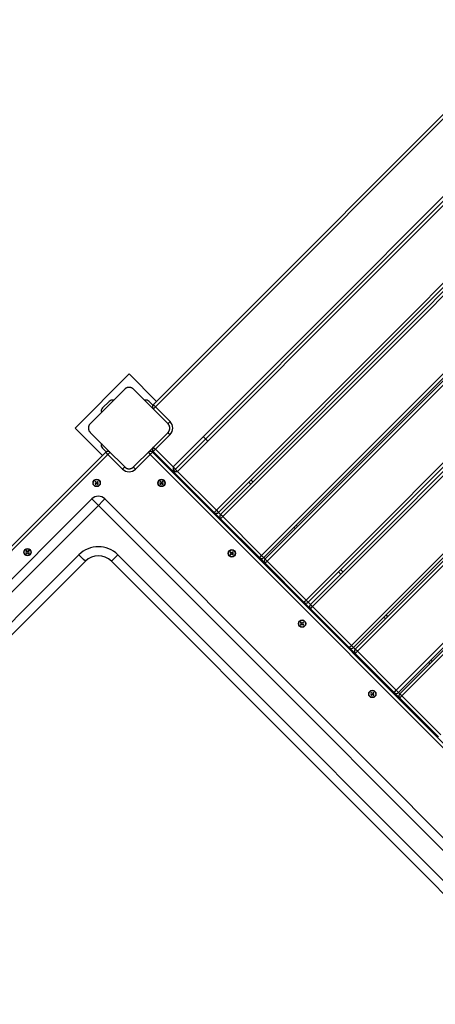
# Model space of a CAD drawing. Units: inches. Extents: x -53 to 155, y -52 to 152.
# Drawn here: x 66 to 73, y 43 to 59 of the extents above; entities that cross this region are included whole.
import ezdxf

# ---------------------------------------------------------------- set-up
doc = ezdxf.new("R2010")
doc.units = ezdxf.units.IN
doc.header["$MEASUREMENT"] = 0
doc.layers.add('Ebene 1', color=7, linetype='Continuous')

# ---------------------------------------------------------------- blocks, each defined once
blk = doc.blocks.new('block 2')
at = {"layer": 'Ebene 1', "color": 179, "lineweight": 25, "true_color": 0x1a171b}
for points in [[(68.126, 52.783), (74.419, 59.076)], [(74.454, 59.041), (68.161, 52.748)], [(75.438, 58.751), (68.451, 51.765)], [(75.508, 58.751), (68.451, 51.694)], [(75.508, 58.68), (68.522, 51.694)], [(69.158, 51.058), (76.145, 58.044)], [(76.18, 58.009), (69.194, 51.022)], [(69.227, 50.989), (76.213, 57.976)], [(76.248, 57.94), (69.262, 50.954)], [(69.898, 50.318), (76.885, 57.304)], [(76.92, 57.269), (69.934, 50.283)], [(69.954, 50.262), (76.94, 57.248)], [(76.976, 57.213), (69.99, 50.227)], [(70.626, 49.59), (77.612, 56.576)], [(77.648, 56.541), (70.661, 49.555)], [(70.697, 49.52), (77.683, 56.505)], [(77.719, 56.47), (70.732, 49.484)], [(71.368, 48.848), (78.355, 55.834)], [(78.39, 55.799), (71.404, 48.812)], [(71.43, 48.787), (78.416, 55.773)], [(78.451, 55.738), (71.465, 48.752)], [(72.101, 48.115), (79.087, 55.102)], [(79.122, 55.066), (72.137, 48.08)], [(72.157, 48.059), (79.143, 55.046)], [(79.178, 55.01), (72.192, 48.024)], [(67.73, 53.285), (66.846, 52.401)], [(68.179, 52.836), (67.73, 53.285)], [(67.659, 53.038), (67.376, 52.755), (67.094, 52.472)], [(67.801, 53.038), (67.798, 53.04), (67.795, 53.043), (67.792, 53.046), (67.789, 53.048), (67.786, 53.05), (67.782, 53.053), (67.778, 53.055), (67.774, 53.057), (67.772, 53.058), (67.77, 53.059), (67.768, 53.06), (67.765, 53.061), (67.763, 53.061), (67.76, 53.062), (67.758, 53.063), (67.755, 53.064), (67.754, 53.064), (67.752, 53.064), (67.751, 53.065), (67.749, 53.065), (67.746, 53.066), (67.743, 53.066), (67.742, 53.066), (67.74, 53.066), (67.739, 53.067), (67.737, 53.067), (67.734, 53.067), (67.73, 53.067), (67.729, 53.067), (67.727, 53.067), (67.726, 53.067), (67.725, 53.067), (67.724, 53.067), (67.724, 53.067), (67.72, 53.066), (67.717, 53.066), (67.716, 53.066), (67.714, 53.066), (67.713, 53.065), (67.711, 53.065), (67.708, 53.064), (67.705, 53.064), (67.703, 53.063), (67.7, 53.062), (67.699, 53.062), (67.698, 53.061), (67.696, 53.061), (67.695, 53.061), (67.691, 53.059), (67.686, 53.057), (67.682, 53.055), (67.678, 53.053), (67.676, 53.052), (67.675, 53.05), (67.673, 53.049), (67.671, 53.048), (67.668, 53.046), (67.665, 53.043), (67.662, 53.04), (67.659, 53.038)], [(68.367, 52.472), (68.084, 52.755), (67.801, 53.038)], [(67.295, 52.73), (67.402, 52.836)], [(68.059, 52.836), (68.12, 52.775)], [(68.126, 52.783), (68.136, 52.773), (68.161, 52.748)], [(68.161, 52.748), (68.136, 52.723), (68.126, 52.713)], [(68.161, 52.748), (68.402, 52.507)], [(67.094, 52.472), (67.091, 52.469), (67.088, 52.466), (67.086, 52.463), (67.084, 52.46), (67.081, 52.457), (67.079, 52.453), (67.077, 52.449), (67.074, 52.445), (67.074, 52.443), (67.073, 52.441), (67.072, 52.439), (67.071, 52.436), (67.07, 52.434), (67.069, 52.432), (67.068, 52.429), (67.068, 52.426), (67.067, 52.425), (67.067, 52.424), (67.067, 52.422), (67.066, 52.421), (67.066, 52.417), (67.065, 52.414), (67.065, 52.413), (67.065, 52.411), (67.065, 52.41), (67.065, 52.408), (67.065, 52.405), (67.065, 52.401), (67.065, 52.4), (67.065, 52.398), (67.065, 52.397), (67.065, 52.396), (67.065, 52.396), (67.065, 52.395), (67.065, 52.391), (67.065, 52.388), (67.066, 52.387), (67.066, 52.385), (67.066, 52.384), (67.066, 52.382), (67.067, 52.379), (67.067, 52.377), (67.068, 52.374), (67.069, 52.371), (67.069, 52.37), (67.07, 52.369), (67.07, 52.367), (67.07, 52.366), (67.073, 52.362), (67.074, 52.358), (67.077, 52.353), (67.079, 52.35), (67.08, 52.348), (67.081, 52.346), (67.082, 52.344), (67.084, 52.343), (67.086, 52.339), (67.088, 52.336), (67.091, 52.333), (67.094, 52.33)], [(68.402, 52.507), (68.377, 52.482), (68.367, 52.472)], [(68.367, 52.33), (68.369, 52.333), (68.371, 52.336), (68.374, 52.339), (68.377, 52.342), (68.379, 52.346), (68.381, 52.349), (68.383, 52.353), (68.385, 52.357), (68.387, 52.359), (68.388, 52.361), (68.389, 52.364), (68.39, 52.366), (68.39, 52.369), (68.391, 52.371), (68.392, 52.373), (68.393, 52.376), (68.393, 52.378), (68.393, 52.379), (68.393, 52.38), (68.394, 52.382), (68.394, 52.385), (68.395, 52.388), (68.395, 52.39), (68.395, 52.391), (68.395, 52.393), (68.395, 52.394), (68.395, 52.398), (68.396, 52.401), (68.396, 52.403), (68.395, 52.405), (68.395, 52.405), (68.395, 52.406), (68.395, 52.407), (68.395, 52.408), (68.395, 52.411), (68.395, 52.414), (68.395, 52.416), (68.394, 52.417), (68.394, 52.419), (68.394, 52.42), (68.393, 52.423), (68.393, 52.426), (68.392, 52.428), (68.391, 52.431), (68.391, 52.432), (68.39, 52.434), (68.39, 52.435), (68.39, 52.436), (68.388, 52.441), (68.385, 52.445), (68.383, 52.449), (68.381, 52.453), (68.38, 52.455), (68.379, 52.456), (68.378, 52.458), (68.377, 52.46), (68.374, 52.463), (68.372, 52.466), (68.369, 52.469), (68.367, 52.472)], [(66.846, 52.401), (67.294, 51.953)], [(67.094, 52.33), (67.376, 52.048), (67.659, 51.765)], [(67.801, 51.765), (68.084, 52.048), (68.367, 52.33)], [(68.367, 52.33), (68.377, 52.32), (68.402, 52.295)], [(68.402, 52.295), (68.161, 52.055)], [(69.017, 52.189), (68.946, 52.26)], [(61.055, 45.713), (67.348, 52.006)], [(67.295, 52.072), (67.355, 52.012)], [(67.383, 51.971), (67.358, 51.996), (67.348, 52.006)], [(67.383, 51.971), (67.407, 51.994), (67.418, 52.006)], [(68.042, 52.005), (68.054, 51.994), (68.076, 51.971)], [(68.112, 52.006), (68.101, 51.996), (68.076, 51.971)], [(68.104, 52.012), (68.12, 52.027)], [(68.112, 52.006), (74.644, 45.474)], [(68.126, 52.09), (68.136, 52.08), (68.161, 52.055)], [(68.161, 52.055), (68.136, 52.03), (68.126, 52.019)], [(68.451, 51.694), (68.126, 52.019)], [(68.161, 52.055), (68.451, 51.765)], [(67.383, 51.971), (61.09, 45.677)], [(67.624, 51.73), (67.383, 51.971)], [(68.076, 51.971), (67.836, 51.73)], [(74.61, 45.437), (68.076, 51.971)], [(68.165, 51.953), (68.179, 51.966)], [(67.624, 51.73), (67.647, 51.754), (67.659, 51.765)], [(67.659, 51.765), (67.662, 51.762), (67.665, 51.76), (67.668, 51.757), (67.671, 51.755), (67.675, 51.752), (67.678, 51.75), (67.682, 51.748), (67.686, 51.746), (67.688, 51.745), (67.69, 51.744), (67.693, 51.743), (67.695, 51.742), (67.698, 51.741), (67.7, 51.74), (67.702, 51.739), (67.705, 51.739), (67.706, 51.738), (67.708, 51.738), (67.71, 51.738), (67.711, 51.737), (67.714, 51.737), (67.717, 51.736), (67.718, 51.736), (67.72, 51.736), (67.722, 51.736), (67.723, 51.736), (67.727, 51.736), (67.73, 51.736), (67.732, 51.736), (67.733, 51.736), (67.734, 51.736), (67.735, 51.736), (67.735, 51.736), (67.736, 51.736), (67.74, 51.736), (67.743, 51.736), (67.745, 51.737), (67.746, 51.737), (67.747, 51.737), (67.749, 51.737), (67.752, 51.738), (67.755, 51.739), (67.757, 51.739), (67.76, 51.74), (67.761, 51.741), (67.763, 51.741), (67.764, 51.741), (67.765, 51.742), (67.77, 51.744), (67.774, 51.746), (67.778, 51.748), (67.782, 51.75), (67.783, 51.751), (67.785, 51.752), (67.787, 51.753), (67.789, 51.755), (67.792, 51.757), (67.795, 51.76), (67.798, 51.762), (67.801, 51.765)], [(67.836, 51.73), (67.813, 51.753), (67.801, 51.765)], [(68.451, 51.765), (68.451, 51.694)], [(68.451, 51.765), (68.522, 51.694)], [(68.451, 51.694), (68.522, 51.694)], [(69.123, 51.022), (68.451, 51.694)], [(68.522, 51.694), (69.158, 51.058)], [(67.18, 51.522), (67.177, 51.522), (67.175, 51.522)], [(67.175, 51.522), (67.18, 51.517)], [(67.18, 51.522), (67.182, 51.519)], [(67.182, 51.519), (67.18, 51.517)], [(67.182, 51.524), (67.182, 51.526), (67.182, 51.528)], [(67.187, 51.524), (67.182, 51.528)], [(67.184, 51.521), (67.182, 51.524)], [(67.184, 51.521), (67.187, 51.524)], [(67.217, 51.528), (67.212, 51.524)], [(67.215, 51.521), (67.212, 51.524)], [(67.217, 51.524), (67.215, 51.521)], [(67.217, 51.524), (67.217, 51.526), (67.217, 51.528)], [(67.217, 51.519), (67.219, 51.522)], [(67.217, 51.519), (67.219, 51.517)], [(67.219, 51.522), (67.221, 51.522), (67.224, 51.522)], [(67.219, 51.517), (67.224, 51.522)], [(68.24, 51.522), (68.238, 51.522), (68.236, 51.522)], [(68.236, 51.522), (68.24, 51.517)], [(68.24, 51.522), (68.243, 51.519)], [(68.243, 51.519), (68.24, 51.517)], [(68.243, 51.524), (68.243, 51.526), (68.243, 51.528)], [(68.247, 51.524), (68.243, 51.528)], [(68.245, 51.521), (68.243, 51.524)], [(68.245, 51.521), (68.247, 51.524)], [(68.278, 51.528), (68.273, 51.524)], [(68.276, 51.521), (68.273, 51.524)], [(68.278, 51.524), (68.276, 51.521)], [(68.277, 51.519), (68.28, 51.522)], [(68.277, 51.519), (68.28, 51.517)], [(68.278, 51.524), (68.278, 51.526), (68.278, 51.528)], [(68.28, 51.522), (68.282, 51.522), (68.285, 51.522)], [(68.28, 51.517), (68.285, 51.522)], [(69.721, 51.484), (69.689, 51.517)], [(69.724, 51.553), (69.757, 51.52)], [(67.18, 51.491), (67.175, 51.487)], [(67.18, 51.487), (67.177, 51.487), (67.175, 51.487)], [(67.182, 51.489), (67.18, 51.491)], [(67.182, 51.489), (67.18, 51.487)], [(67.182, 51.484), (67.184, 51.487)], [(67.182, 51.484), (67.182, 51.482), (67.182, 51.48)], [(67.182, 51.48), (67.187, 51.484)], [(67.184, 51.487), (67.187, 51.484)], [(67.215, 51.487), (67.212, 51.484)], [(67.212, 51.484), (67.217, 51.48)], [(67.215, 51.487), (67.217, 51.484)], [(67.217, 51.489), (67.219, 51.491)], [(67.219, 51.487), (67.217, 51.489)], [(67.217, 51.484), (67.217, 51.482), (67.217, 51.48)], [(67.224, 51.487), (67.219, 51.491)], [(67.219, 51.487), (67.221, 51.487), (67.224, 51.487)], [(68.24, 51.491), (68.236, 51.487)], [(68.24, 51.487), (68.238, 51.487), (68.236, 51.487)], [(68.243, 51.489), (68.24, 51.491)], [(68.243, 51.489), (68.24, 51.487)], [(68.243, 51.484), (68.245, 51.487)], [(68.243, 51.484), (68.243, 51.482), (68.243, 51.48)], [(68.243, 51.48), (68.247, 51.484)], [(68.245, 51.487), (68.247, 51.484)], [(68.276, 51.487), (68.273, 51.484)], [(68.273, 51.484), (68.278, 51.48)], [(68.276, 51.487), (68.278, 51.484)], [(68.277, 51.489), (68.28, 51.491)], [(68.28, 51.487), (68.277, 51.489)], [(68.278, 51.484), (68.278, 51.482), (68.278, 51.48)], [(68.285, 51.487), (68.28, 51.491)], [(68.28, 51.487), (68.282, 51.487), (68.285, 51.487)], [(61.818, 45.939), (67.121, 51.242)], [(67.228, 51.136), (67.153, 51.211), (67.121, 51.242)], [(67.334, 51.242), (67.303, 51.211), (67.228, 51.136)], [(67.334, 51.242), (74.048, 44.529)], [(67.228, 51.136), (61.925, 45.833)], [(75.501, 42.864), (67.228, 51.136)], [(69.158, 51.058), (69.133, 51.033), (69.123, 51.022)], [(69.227, 50.919), (69.123, 51.022)], [(69.158, 51.058), (69.183, 51.033), (69.194, 51.022)], [(69.194, 51.022), (69.227, 50.989)], [(69.262, 50.954), (69.237, 50.979), (69.227, 50.989)], [(69.227, 50.919), (69.237, 50.929), (69.262, 50.954)], [(69.863, 50.283), (69.227, 50.919)], [(69.262, 50.954), (69.898, 50.318)], [(70.449, 50.757), (70.429, 50.777)], [(70.464, 50.813), (70.484, 50.792)], [(66.049, 50.391), (66.046, 50.39), (66.044, 50.39)], [(66.044, 50.39), (66.049, 50.386)], [(66.049, 50.391), (66.051, 50.388)], [(66.051, 50.388), (66.049, 50.386)], [(66.051, 50.392), (66.051, 50.395), (66.051, 50.397)], [(66.056, 50.393), (66.051, 50.397)], [(66.053, 50.39), (66.051, 50.392)], [(66.053, 50.39), (66.056, 50.393)], [(66.086, 50.397), (66.081, 50.393)], [(66.083, 50.39), (66.081, 50.393)], [(66.086, 50.392), (66.083, 50.39)], [(66.086, 50.392), (66.086, 50.395), (66.086, 50.397)], [(66.086, 50.388), (66.088, 50.391)], [(66.086, 50.388), (66.088, 50.386)], [(66.088, 50.391), (66.09, 50.39), (66.093, 50.39)], [(66.088, 50.386), (66.093, 50.39)], [(69.392, 50.373), (69.393, 50.376), (69.393, 50.378)], [(69.395, 50.371), (69.392, 50.373)], [(69.397, 50.374), (69.393, 50.378)], [(69.395, 50.371), (69.397, 50.374)], [(69.428, 50.378), (69.423, 50.374)], [(69.426, 50.371), (69.423, 50.374)], [(69.428, 50.373), (69.426, 50.371)], [(69.428, 50.373), (69.428, 50.376), (69.428, 50.378)], [(62.731, 46.151), (66.91, 50.33)], [(62.837, 46.045), (67.016, 50.224)], [(66.049, 50.36), (66.044, 50.355)], [(66.049, 50.355), (66.046, 50.355), (66.044, 50.355)], [(66.051, 50.357), (66.049, 50.36)], [(66.051, 50.357), (66.049, 50.355)], [(66.051, 50.353), (66.053, 50.356)], [(66.051, 50.353), (66.051, 50.351), (66.051, 50.348)], [(66.051, 50.348), (66.056, 50.353)], [(66.053, 50.356), (66.056, 50.353)], [(66.083, 50.356), (66.081, 50.353)], [(66.081, 50.353), (66.086, 50.348)], [(66.083, 50.356), (66.086, 50.353)], [(66.086, 50.357), (66.088, 50.36)], [(66.088, 50.355), (66.086, 50.357)], [(66.086, 50.353), (66.086, 50.351), (66.086, 50.348)], [(66.093, 50.355), (66.088, 50.36)], [(66.088, 50.355), (66.09, 50.355), (66.093, 50.355)], [(67.016, 50.224), (66.985, 50.255), (66.91, 50.33)], [(67.44, 50.224), (67.471, 50.255), (67.546, 50.33)], [(67.44, 50.224), (74.588, 43.075)], [(67.546, 50.33), (74.694, 43.182)], [(69.391, 50.372), (69.388, 50.372), (69.386, 50.371)], [(69.386, 50.371), (69.39, 50.367)], [(69.39, 50.341), (69.386, 50.336)], [(69.391, 50.336), (69.388, 50.336), (69.386, 50.336)], [(69.393, 50.369), (69.39, 50.367)], [(69.393, 50.339), (69.39, 50.341)], [(69.391, 50.372), (69.393, 50.369)], [(69.393, 50.339), (69.391, 50.336)], [(69.392, 50.334), (69.395, 50.337)], [(69.392, 50.334), (69.393, 50.332), (69.393, 50.329)], [(69.393, 50.329), (69.397, 50.334)], [(69.395, 50.337), (69.397, 50.334)], [(69.426, 50.337), (69.423, 50.334)], [(69.423, 50.334), (69.428, 50.329)], [(69.426, 50.337), (69.428, 50.334)], [(69.427, 50.369), (69.43, 50.372)], [(69.427, 50.369), (69.43, 50.367)], [(69.427, 50.339), (69.43, 50.341)], [(69.43, 50.336), (69.427, 50.339)], [(69.428, 50.334), (69.428, 50.332), (69.428, 50.329)], [(69.43, 50.372), (69.432, 50.372), (69.435, 50.371)], [(69.43, 50.367), (69.435, 50.371)], [(69.435, 50.336), (69.43, 50.341)], [(69.43, 50.336), (69.432, 50.336), (69.435, 50.336)], [(69.863, 50.283), (69.873, 50.293), (69.898, 50.318)], [(69.954, 50.191), (69.863, 50.283)], [(69.934, 50.283), (69.923, 50.293), (69.898, 50.318)], [(69.934, 50.283), (69.954, 50.262)], [(69.99, 50.227), (69.964, 50.252), (69.954, 50.262)], [(69.954, 50.191), (69.964, 50.202), (69.99, 50.227)], [(69.99, 50.227), (70.626, 49.59)], [(70.591, 49.555), (69.954, 50.191)], [(71.192, 50.085), (71.227, 50.05)], [(71.192, 50.014), (71.156, 50.05)], [(70.591, 49.555), (70.601, 49.566), (70.626, 49.59)], [(70.661, 49.555), (70.651, 49.566), (70.626, 49.59)], [(70.697, 49.449), (70.591, 49.555)], [(70.661, 49.555), (70.697, 49.52)], [(70.732, 49.484), (70.707, 49.509), (70.697, 49.52)], [(70.697, 49.449), (70.707, 49.459), (70.732, 49.484)], [(71.333, 48.812), (70.697, 49.449)], [(70.732, 49.484), (71.368, 48.848)], [(71.924, 49.282), (71.899, 49.307)], [(71.934, 49.343), (71.96, 49.318)], [(70.54, 49.222), (70.538, 49.222), (70.535, 49.222)], [(70.535, 49.222), (70.54, 49.217)], [(70.54, 49.192), (70.535, 49.187)], [(70.54, 49.187), (70.538, 49.187), (70.535, 49.187)], [(70.54, 49.222), (70.542, 49.22)], [(70.542, 49.22), (70.54, 49.217)], [(70.542, 49.189), (70.54, 49.192)], [(70.542, 49.189), (70.54, 49.187)], [(70.542, 49.224), (70.542, 49.227), (70.542, 49.229)], [(70.547, 49.225), (70.542, 49.229)], [(70.544, 49.222), (70.542, 49.224)], [(70.542, 49.185), (70.544, 49.188)], [(70.542, 49.185), (70.542, 49.183), (70.542, 49.18)], [(70.542, 49.18), (70.547, 49.185)], [(70.544, 49.222), (70.547, 49.225)], [(70.544, 49.188), (70.547, 49.185)], [(70.577, 49.229), (70.572, 49.225)], [(70.575, 49.222), (70.572, 49.225)], [(70.575, 49.188), (70.572, 49.185)], [(70.572, 49.185), (70.577, 49.18)], [(70.577, 49.224), (70.575, 49.222)], [(70.575, 49.188), (70.577, 49.185)], [(70.577, 49.224), (70.577, 49.227), (70.577, 49.229)], [(70.577, 49.22), (70.579, 49.222)], [(70.577, 49.22), (70.58, 49.217)], [(70.577, 49.189), (70.58, 49.192)], [(70.579, 49.187), (70.577, 49.189)], [(70.577, 49.185), (70.577, 49.183), (70.577, 49.18)], [(70.579, 49.222), (70.582, 49.222), (70.584, 49.222)], [(70.579, 49.187), (70.582, 49.187), (70.584, 49.187)], [(70.58, 49.217), (70.584, 49.222)], [(70.584, 49.187), (70.58, 49.192)], [(71.333, 48.812), (71.343, 48.823), (71.368, 48.848)], [(71.43, 48.716), (71.333, 48.812)], [(71.404, 48.812), (71.393, 48.823), (71.368, 48.848)], [(71.404, 48.812), (71.43, 48.787)], [(71.465, 48.752), (71.44, 48.777), (71.43, 48.787)], [(71.43, 48.716), (71.44, 48.726), (71.465, 48.752)], [(72.066, 48.08), (71.43, 48.716)], [(71.465, 48.752), (72.101, 48.115)], [(72.667, 48.61), (72.687, 48.59)], [(72.652, 48.554), (72.631, 48.575)], [(71.69, 48.073), (71.687, 48.073), (71.685, 48.073)], [(71.685, 48.073), (71.689, 48.068)], [(71.689, 48.043), (71.685, 48.038)], [(71.69, 48.038), (71.687, 48.038), (71.685, 48.038)], [(71.692, 48.071), (71.689, 48.068)], [(71.692, 48.04), (71.689, 48.043)], [(71.69, 48.073), (71.692, 48.071)], [(71.692, 48.04), (71.69, 48.038)], [(71.691, 48.075), (71.691, 48.077), (71.692, 48.079)], [(71.694, 48.073), (71.691, 48.075)], [(71.691, 48.036), (71.694, 48.038)], [(71.691, 48.036), (71.691, 48.033), (71.692, 48.031)], [(71.697, 48.075), (71.692, 48.079)], [(71.692, 48.031), (71.697, 48.035)], [(71.694, 48.073), (71.697, 48.075)], [(71.694, 48.038), (71.697, 48.035)], [(71.727, 48.079), (71.722, 48.075)], [(71.725, 48.073), (71.722, 48.075)], [(71.725, 48.038), (71.722, 48.035)], [(71.722, 48.035), (71.727, 48.031)], [(71.727, 48.075), (71.725, 48.073)], [(71.725, 48.038), (71.727, 48.036)], [(71.727, 48.075), (71.727, 48.077), (71.727, 48.079)], [(71.727, 48.071), (71.729, 48.073)], [(71.727, 48.071), (71.729, 48.068)], [(71.727, 48.04), (71.729, 48.043)], [(71.729, 48.038), (71.727, 48.04)], [(71.727, 48.036), (71.727, 48.033), (71.727, 48.031)], [(71.729, 48.073), (71.731, 48.073), (71.733, 48.073)], [(71.729, 48.068), (71.733, 48.073)], [(71.733, 48.038), (71.729, 48.043)], [(71.729, 48.038), (71.731, 48.038), (71.733, 48.038)], [(72.066, 48.08), (72.076, 48.09), (72.101, 48.115)], [(72.157, 47.989), (72.066, 48.08)], [(72.137, 48.08), (72.126, 48.09), (72.101, 48.115)], [(72.137, 48.08), (72.157, 48.059)], [(72.192, 48.024), (72.167, 48.049), (72.157, 48.059)], [(72.157, 47.989), (72.167, 47.999), (72.192, 48.024)], [(72.793, 47.352), (72.157, 47.989)], [(72.192, 48.024), (72.829, 47.388)]]:
    blk.add_lwpolyline(points, dxfattribs=at)
for points in [[(67.477, 52.855), (67.45, 52.863), (67.421, 52.856), (67.402, 52.836)], [(68.059, 52.836), (68.039, 52.856), (68.01, 52.863), (67.984, 52.855)], [(67.295, 52.73), (67.275, 52.71), (67.268, 52.681), (67.277, 52.655)], [(68.126, 52.783), (68.107, 52.764), (68.107, 52.732), (68.126, 52.713)], [(68.402, 52.295), (68.46, 52.353), (68.46, 52.449), (68.402, 52.507)], [(67.277, 52.148), (67.268, 52.121), (67.275, 52.092), (67.295, 52.072)], [(67.413, 52.011), (67.394, 52.026), (67.365, 52.024), (67.348, 52.006)], [(68.112, 52.006), (68.095, 52.023), (68.068, 52.026), (68.047, 52.011)], [(68.126, 52.09), (68.107, 52.071), (68.107, 52.039), (68.126, 52.019)], [(67.624, 51.73), (67.682, 51.672), (67.778, 51.672), (67.836, 51.73)], [(67.182, 51.528), (67.179, 51.527), (67.177, 51.524), (67.175, 51.522)], [(67.182, 51.524), (67.181, 51.523), (67.18, 51.522), (67.18, 51.522)], [(67.18, 51.491), (67.187, 51.498), (67.187, 51.51), (67.18, 51.517)], [(67.182, 51.489), (67.191, 51.497), (67.191, 51.511), (67.182, 51.519)], [(67.184, 51.521), (67.192, 51.513), (67.207, 51.513), (67.215, 51.521)], [(67.187, 51.524), (67.194, 51.517), (67.205, 51.517), (67.212, 51.524)], [(67.217, 51.519), (67.208, 51.511), (67.208, 51.497), (67.217, 51.489)], [(67.219, 51.517), (67.212, 51.51), (67.212, 51.498), (67.219, 51.491)], [(67.224, 51.522), (67.222, 51.524), (67.22, 51.527), (67.217, 51.528)], [(67.219, 51.522), (67.219, 51.522), (67.218, 51.523), (67.217, 51.524)], [(68.243, 51.528), (68.24, 51.527), (68.238, 51.524), (68.236, 51.522)], [(68.243, 51.524), (68.242, 51.523), (68.241, 51.522), (68.24, 51.522)], [(68.24, 51.491), (68.247, 51.498), (68.247, 51.51), (68.24, 51.517)], [(68.243, 51.489), (68.251, 51.497), (68.251, 51.511), (68.243, 51.519)], [(68.245, 51.521), (68.253, 51.513), (68.267, 51.513), (68.276, 51.521)], [(68.247, 51.524), (68.255, 51.517), (68.266, 51.517), (68.273, 51.524)], [(68.277, 51.519), (68.269, 51.511), (68.269, 51.497), (68.277, 51.489)], [(68.28, 51.517), (68.273, 51.51), (68.273, 51.498), (68.28, 51.491)], [(68.285, 51.522), (68.282, 51.524), (68.28, 51.527), (68.278, 51.528)], [(68.28, 51.522), (68.279, 51.522), (68.278, 51.523), (68.278, 51.524)], [(67.175, 51.487), (67.177, 51.484), (67.179, 51.482), (67.182, 51.48)], [(67.18, 51.487), (67.18, 51.486), (67.181, 51.485), (67.182, 51.484)], [(67.215, 51.487), (67.207, 51.495), (67.192, 51.495), (67.184, 51.487)], [(67.212, 51.484), (67.205, 51.491), (67.194, 51.491), (67.187, 51.484)], [(67.217, 51.48), (67.22, 51.482), (67.222, 51.484), (67.224, 51.487)], [(67.217, 51.484), (67.218, 51.485), (67.219, 51.486), (67.219, 51.487)], [(68.236, 51.487), (68.238, 51.484), (68.24, 51.482), (68.243, 51.48)], [(68.24, 51.487), (68.241, 51.486), (68.242, 51.485), (68.243, 51.484)], [(68.276, 51.487), (68.267, 51.495), (68.253, 51.495), (68.245, 51.487)], [(68.273, 51.484), (68.266, 51.491), (68.255, 51.491), (68.247, 51.484)], [(68.278, 51.484), (68.278, 51.485), (68.279, 51.486), (68.28, 51.487)], [(68.278, 51.48), (68.28, 51.482), (68.282, 51.484), (68.285, 51.487)], [(67.334, 51.242), (67.276, 51.301), (67.18, 51.301), (67.121, 51.242)], [(69.123, 51.022), (69.142, 51.003), (69.174, 51.003), (69.194, 51.022)], [(69.227, 50.989), (69.207, 50.97), (69.207, 50.938), (69.227, 50.919)], [(66.051, 50.397), (66.048, 50.395), (66.046, 50.393), (66.044, 50.39)], [(66.051, 50.392), (66.05, 50.391), (66.049, 50.391), (66.049, 50.391)], [(66.049, 50.36), (66.056, 50.367), (66.056, 50.378), (66.049, 50.386)], [(66.051, 50.357), (66.059, 50.366), (66.059, 50.38), (66.051, 50.388)], [(66.053, 50.39), (66.061, 50.382), (66.075, 50.382), (66.083, 50.39)], [(66.056, 50.393), (66.062, 50.386), (66.074, 50.386), (66.081, 50.393)], [(66.086, 50.388), (66.077, 50.38), (66.077, 50.366), (66.086, 50.357)], [(66.088, 50.386), (66.081, 50.378), (66.081, 50.367), (66.088, 50.36)], [(66.093, 50.39), (66.091, 50.393), (66.088, 50.395), (66.086, 50.397)], [(66.088, 50.391), (66.087, 50.391), (66.087, 50.391), (66.086, 50.392)], [(67.546, 50.33), (67.372, 50.504), (67.084, 50.504), (66.91, 50.33)], [(69.393, 50.378), (69.39, 50.377), (69.388, 50.374), (69.386, 50.371)], [(69.392, 50.373), (69.392, 50.373), (69.391, 50.372), (69.391, 50.372)], [(69.397, 50.374), (69.405, 50.367), (69.416, 50.367), (69.423, 50.374)], [(69.435, 50.371), (69.433, 50.374), (69.43, 50.377), (69.428, 50.378)], [(69.43, 50.372), (69.429, 50.372), (69.428, 50.373), (69.428, 50.373)], [(66.044, 50.355), (66.046, 50.353), (66.048, 50.35), (66.051, 50.348)], [(66.049, 50.355), (66.049, 50.355), (66.05, 50.354), (66.051, 50.353)], [(66.083, 50.356), (66.075, 50.364), (66.061, 50.364), (66.053, 50.356)], [(66.081, 50.353), (66.074, 50.36), (66.062, 50.36), (66.056, 50.353)], [(66.086, 50.353), (66.087, 50.354), (66.087, 50.355), (66.088, 50.355)], [(66.086, 50.348), (66.088, 50.35), (66.091, 50.353), (66.093, 50.355)], [(67.44, 50.224), (67.324, 50.34), (67.132, 50.34), (67.016, 50.224)], [(69.386, 50.336), (69.388, 50.334), (69.39, 50.332), (69.393, 50.329)], [(69.39, 50.341), (69.397, 50.348), (69.397, 50.36), (69.39, 50.367)], [(69.391, 50.336), (69.391, 50.336), (69.392, 50.335), (69.392, 50.334)], [(69.393, 50.339), (69.401, 50.347), (69.401, 50.361), (69.393, 50.369)], [(69.395, 50.371), (69.404, 50.363), (69.417, 50.363), (69.426, 50.371)], [(69.426, 50.337), (69.417, 50.345), (69.404, 50.345), (69.395, 50.337)], [(69.423, 50.334), (69.416, 50.341), (69.405, 50.341), (69.397, 50.334)], [(69.427, 50.369), (69.419, 50.361), (69.419, 50.347), (69.427, 50.339)], [(69.43, 50.367), (69.423, 50.36), (69.423, 50.348), (69.43, 50.341)], [(69.428, 50.329), (69.43, 50.332), (69.433, 50.334), (69.435, 50.336)], [(69.428, 50.334), (69.428, 50.335), (69.429, 50.336), (69.43, 50.336)], [(69.863, 50.283), (69.882, 50.263), (69.914, 50.263), (69.934, 50.283)], [(69.954, 50.262), (69.935, 50.243), (69.935, 50.211), (69.954, 50.191)], [(70.591, 49.555), (70.61, 49.536), (70.642, 49.536), (70.661, 49.555)], [(70.697, 49.52), (70.677, 49.5), (70.677, 49.468), (70.697, 49.449)], [(70.542, 49.229), (70.54, 49.227), (70.537, 49.225), (70.535, 49.222)], [(70.535, 49.187), (70.537, 49.185), (70.54, 49.182), (70.542, 49.18)], [(70.542, 49.224), (70.541, 49.224), (70.541, 49.223), (70.54, 49.222)], [(70.54, 49.192), (70.547, 49.199), (70.547, 49.21), (70.54, 49.217)], [(70.54, 49.187), (70.541, 49.186), (70.541, 49.186), (70.542, 49.185)], [(70.542, 49.189), (70.551, 49.198), (70.551, 49.212), (70.542, 49.22)], [(70.544, 49.222), (70.553, 49.214), (70.567, 49.214), (70.575, 49.222)], [(70.575, 49.188), (70.567, 49.196), (70.553, 49.196), (70.544, 49.188)], [(70.547, 49.225), (70.554, 49.218), (70.566, 49.218), (70.572, 49.225)], [(70.572, 49.185), (70.566, 49.192), (70.554, 49.192), (70.547, 49.185)], [(70.577, 49.22), (70.569, 49.212), (70.569, 49.198), (70.577, 49.189)], [(70.58, 49.217), (70.572, 49.21), (70.572, 49.199), (70.58, 49.192)], [(70.584, 49.222), (70.582, 49.225), (70.58, 49.227), (70.577, 49.229)], [(70.579, 49.222), (70.579, 49.223), (70.578, 49.224), (70.577, 49.224)], [(70.577, 49.185), (70.578, 49.186), (70.579, 49.186), (70.579, 49.187)], [(70.577, 49.18), (70.58, 49.182), (70.582, 49.185), (70.584, 49.187)], [(71.333, 48.812), (71.352, 48.793), (71.385, 48.793), (71.404, 48.812)], [(71.43, 48.787), (71.41, 48.767), (71.41, 48.736), (71.43, 48.716)], [(71.692, 48.079), (71.689, 48.078), (71.687, 48.075), (71.685, 48.073)], [(71.685, 48.038), (71.687, 48.035), (71.689, 48.033), (71.692, 48.031)], [(71.689, 48.043), (71.697, 48.049), (71.697, 48.061), (71.689, 48.068)], [(71.691, 48.075), (71.691, 48.074), (71.69, 48.074), (71.69, 48.073)], [(71.69, 48.038), (71.69, 48.037), (71.691, 48.036), (71.691, 48.036)], [(71.692, 48.04), (71.7, 48.048), (71.7, 48.062), (71.692, 48.071)], [(71.694, 48.073), (71.702, 48.064), (71.716, 48.064), (71.725, 48.073)], [(71.725, 48.038), (71.716, 48.046), (71.702, 48.046), (71.694, 48.038)], [(71.697, 48.075), (71.703, 48.068), (71.715, 48.068), (71.722, 48.075)], [(71.722, 48.035), (71.715, 48.043), (71.703, 48.043), (71.697, 48.035)], [(71.727, 48.071), (71.718, 48.062), (71.718, 48.048), (71.727, 48.04)], [(71.729, 48.068), (71.722, 48.061), (71.722, 48.049), (71.729, 48.043)], [(71.733, 48.073), (71.732, 48.075), (71.729, 48.078), (71.727, 48.079)], [(71.729, 48.073), (71.728, 48.074), (71.728, 48.074), (71.727, 48.075)], [(71.727, 48.031), (71.729, 48.033), (71.732, 48.035), (71.733, 48.038)], [(71.727, 48.036), (71.728, 48.036), (71.728, 48.037), (71.729, 48.038)], [(72.066, 48.08), (72.085, 48.06), (72.117, 48.06), (72.137, 48.08)], [(72.157, 48.059), (72.138, 48.04), (72.138, 48.008), (72.157, 47.989)]]:
    blk.add_open_spline(points, degree=3, dxfattribs=at)
for points in [[(67.242, 51.547), (67.219, 51.57), (67.18, 51.57), (67.157, 51.547), (67.134, 51.523), (67.134, 51.485), (67.157, 51.461), (67.18, 51.438), (67.219, 51.438), (67.242, 51.461), (67.265, 51.485), (67.265, 51.523), (67.242, 51.547), (67.242, 51.547), (67.242, 51.547), (67.242, 51.547)], [(67.161, 51.465), (67.182, 51.444), (67.217, 51.444), (67.238, 51.465), (67.26, 51.487), (67.26, 51.522), (67.238, 51.543), (67.217, 51.564), (67.182, 51.564), (67.161, 51.543), (67.139, 51.522), (67.139, 51.487), (67.161, 51.465), (67.161, 51.465), (67.161, 51.465), (67.161, 51.465)], [(68.303, 51.547), (68.279, 51.57), (68.241, 51.57), (68.218, 51.547), (68.194, 51.523), (68.194, 51.485), (68.218, 51.461), (68.241, 51.438), (68.279, 51.438), (68.303, 51.461), (68.326, 51.485), (68.326, 51.523), (68.303, 51.547), (68.303, 51.547), (68.303, 51.547), (68.303, 51.547)], [(68.221, 51.465), (68.243, 51.444), (68.278, 51.444), (68.299, 51.465), (68.321, 51.487), (68.321, 51.522), (68.299, 51.543), (68.278, 51.564), (68.243, 51.564), (68.221, 51.543), (68.2, 51.522), (68.2, 51.487), (68.221, 51.465), (68.221, 51.465), (68.221, 51.465), (68.221, 51.465)], [(66.111, 50.415), (66.087, 50.438), (66.049, 50.438), (66.026, 50.415), (66.002, 50.392), (66.002, 50.354), (66.026, 50.33), (66.049, 50.307), (66.087, 50.307), (66.111, 50.33), (66.134, 50.353), (66.134, 50.392), (66.111, 50.415), (66.111, 50.415), (66.111, 50.415), (66.111, 50.415)], [(66.029, 50.334), (66.051, 50.313), (66.086, 50.313), (66.107, 50.334), (66.129, 50.355), (66.129, 50.39), (66.107, 50.412), (66.086, 50.433), (66.051, 50.433), (66.029, 50.412), (66.008, 50.39), (66.008, 50.355), (66.029, 50.334), (66.029, 50.334), (66.029, 50.334), (66.029, 50.334)], [(69.453, 50.396), (69.429, 50.42), (69.391, 50.42), (69.368, 50.396), (69.345, 50.373), (69.345, 50.335), (69.368, 50.311), (69.391, 50.288), (69.429, 50.288), (69.453, 50.311), (69.476, 50.335), (69.476, 50.373), (69.453, 50.396), (69.453, 50.396), (69.453, 50.396), (69.453, 50.396)], [(69.371, 50.315), (69.393, 50.294), (69.428, 50.294), (69.449, 50.315), (69.471, 50.336), (69.471, 50.371), (69.449, 50.393), (69.428, 50.414), (69.393, 50.414), (69.371, 50.393), (69.35, 50.372), (69.35, 50.336), (69.371, 50.315), (69.371, 50.315), (69.371, 50.315), (69.371, 50.315)], [(70.602, 49.247), (70.579, 49.271), (70.541, 49.271), (70.518, 49.247), (70.494, 49.224), (70.494, 49.186), (70.518, 49.162), (70.541, 49.139), (70.579, 49.139), (70.602, 49.162), (70.625, 49.186), (70.625, 49.224), (70.602, 49.247), (70.602, 49.247), (70.602, 49.247), (70.602, 49.247)], [(70.521, 49.166), (70.542, 49.144), (70.577, 49.144), (70.599, 49.166), (70.62, 49.187), (70.62, 49.222), (70.599, 49.244), (70.577, 49.265), (70.542, 49.265), (70.521, 49.244), (70.499, 49.222), (70.499, 49.187), (70.521, 49.166), (70.521, 49.166), (70.521, 49.166), (70.521, 49.166)], [(71.752, 48.098), (71.728, 48.121), (71.69, 48.121), (71.667, 48.098), (71.644, 48.074), (71.644, 48.036), (71.667, 48.013), (71.69, 47.989), (71.728, 47.989), (71.752, 48.013), (71.775, 48.036), (71.775, 48.074), (71.752, 48.098), (71.752, 48.098), (71.752, 48.098), (71.752, 48.098)], [(71.67, 48.016), (71.692, 47.995), (71.727, 47.995), (71.748, 48.016), (71.77, 48.038), (71.77, 48.073), (71.748, 48.094), (71.727, 48.116), (71.692, 48.116), (71.67, 48.094), (71.649, 48.073), (71.649, 48.038), (71.67, 48.016), (71.67, 48.016), (71.67, 48.016), (71.67, 48.016)]]:
    blk.add_open_spline(points, degree=3, knots=[0, 0, 0, 0, 1, 1, 1, 2, 2, 2, 3, 3, 3, 4, 4, 4, 5, 5, 5, 5], dxfattribs=at)

msp = doc.modelspace()

# ---------------------------------------------------------------- block references
at = {"layer": 'Ebene 1'}
msp.add_blockref('block 2', (0, 0), dxfattribs=at)

doc.saveas('drawing.dxf')
